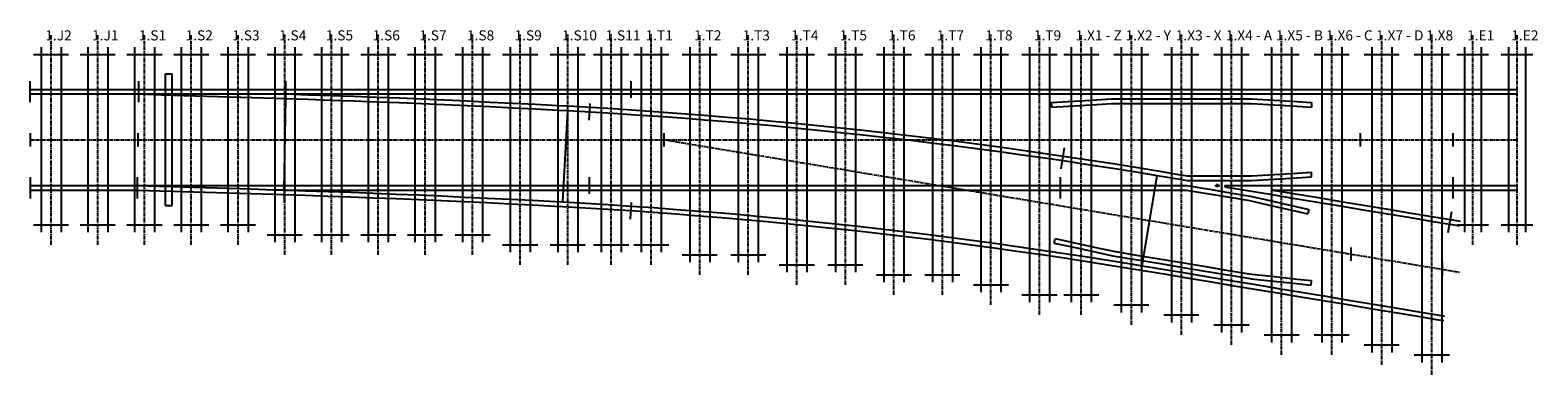
# Model space of a CAD drawing. Extents: x 0 to 527, y 40 to 160.
import ezdxf

# ---------------------------------------------------------------- set-up
doc = ezdxf.new("R2010")
doc.units = 0
doc.linetypes.add('CENTER', pattern=[2, 1.25, -0.25, 0.25, -0.25])
for name, color, linetype in [('CENTLINE', 6, 'CENTER'), ('GDMARKS', 1, 'CONTINUOUS'), ('JOINTS', 7, 'CONTINUOUS'), ('RADMARKS', 3, 'CONTINUOUS'), ('RAILS', 2, 'CONTINUOUS'), ('TIMBCENT', 4, 'CENTER'), ('TIMBNUMB', 3, 'CONTINUOUS'), ('TIMBOUTL', 5, 'CONTINUOUS')]:
    doc.layers.add(name, color=color, linetype=linetype)

msp = doc.modelspace()

# ---------------------------------------------------------------- linework, layer by layer
at = {"layer": 'CENTLINE'}
for p, q in [((0, 122), (7.94, 122)), ((7.94, 122), (15.87, 122)), ((15.87, 122), (23.81, 122)), ((23.81, 122), (31.75, 122)), ((31.75, 122), (39.69, 122)), ((39.69, 122), (47.62, 122)), ((47.62, 122), (55.56, 122)), ((55.56, 122), (63.5, 122)), ((63.5, 122), (71.44, 122)), ((71.44, 122), (79.37, 122)), ((79.37, 122), (87.31, 122)), ((87.31, 122), (95.25, 122)), ((95.25, 122), (103.18, 122)), ((103.18, 122), (111.12, 122)), ((111.12, 122), (119.06, 122)), ((119.06, 122), (127, 122)), ((127, 122), (134.93, 122)), ((134.93, 122), (142.87, 122)), ((142.87, 122), (150.81, 122)), ((150.81, 122), (158.75, 122)), ((158.75, 122), (166.68, 122)), ((166.68, 122), (174.62, 122)), ((174.62, 122), (182.56, 122)), ((182.56, 122), (190.49, 122)), ((190.49, 122), (198.43, 122)), ((198.43, 122), (206.37, 122)), ((206.37, 122), (214.31, 122)), ((214.31, 122), (222.24, 122)), ((221.43, 122), (229.37, 120.68)), ((222.24, 122), (230.18, 122)), ((230.18, 122), (238.12, 122)), ((238.12, 122), (246.05, 122)), ((246.05, 122), (253.99, 122)), ((253.99, 122), (261.93, 122)), ((261.93, 122), (269.87, 122)), ((269.87, 122), (277.8, 122)), ((277.8, 122), (285.74, 122)), ((285.74, 122), (293.68, 122)), ((293.68, 122), (301.62, 122)), ((301.62, 122), (309.55, 122)), ((309.55, 122), (317.49, 122)), ((317.49, 122), (325.43, 122)), ((325.43, 122), (333.36, 122)), ((333.36, 122), (341.3, 122)), ((341.3, 122), (349.24, 122)), ((349.24, 122), (357.18, 122)), ((357.18, 122), (365.11, 122)), ((365.11, 122), (373.05, 122)), ((373.05, 122), (380.99, 122)), ((380.99, 122), (388.93, 122)), ((388.93, 122), (396.86, 122)), ((396.86, 122), (404.8, 122)), ((404.8, 122), (412.74, 122)), ((412.74, 122), (420.67, 122)), ((420.67, 122), (428.61, 122)), ((428.61, 122), (436.55, 122)), ((436.55, 122), (444.49, 122)), ((444.49, 122), (452.42, 122)), ((452.42, 122), (460.36, 122)), ((460.36, 122), (468.3, 122)), ((468.3, 122), (476.24, 122)), ((476.24, 122), (484.17, 122)), ((484.17, 122), (492.11, 122)), ((492.11, 122), (500.05, 122)), ((500.05, 122), (507.98, 122)), ((507.98, 122), (515.92, 122)), ((515.92, 122), (519.49, 122)), ((229.37, 120.68), (237.3, 119.35)), ((237.3, 119.35), (245.24, 118.03)), ((245.24, 118.03), (253.18, 116.71)), ((253.18, 116.71), (261.12, 115.39)), ((261.12, 115.39), (269.05, 114.06)), ((269.05, 114.06), (276.99, 112.74)), ((276.99, 112.74), (284.93, 111.42)), ((284.93, 111.42), (292.86, 110.09)), ((292.86, 110.09), (300.8, 108.77)), ((300.8, 108.77), (308.74, 107.45)), ((308.74, 107.45), (316.68, 106.13)), ((316.68, 106.13), (324.61, 104.8)), ((324.61, 104.8), (332.55, 103.48)), ((332.55, 103.48), (340.49, 102.16)), ((340.49, 102.16), (348.43, 100.83)), ((348.43, 100.83), (356.36, 99.51)), ((356.36, 99.51), (364.3, 98.19)), ((364.3, 98.19), (372.24, 96.87)), ((372.24, 96.87), (380.17, 95.54)), ((380.17, 95.54), (388.11, 94.22)), ((388.11, 94.22), (396.05, 92.9)), ((396.05, 92.9), (403.99, 91.57)), ((403.99, 91.57), (411.92, 90.25)), ((411.92, 90.25), (419.86, 88.93)), ((419.86, 88.93), (427.8, 87.61)), ((427.8, 87.61), (435.73, 86.28)), ((435.73, 86.28), (443.67, 84.96)), ((443.67, 84.96), (451.61, 83.64)), ((451.61, 83.64), (459.55, 82.31)), ((459.55, 82.31), (467.48, 80.99)), ((467.48, 80.99), (475.42, 79.67)), ((475.42, 79.67), (483.36, 78.35)), ((483.36, 78.35), (491.3, 77.02)), ((491.3, 77.02), (499.23, 75.7)), ((499.23, 75.7), (499.45, 75.66))]:
    msp.add_line(p, q, dxfattribs=at)
at = {"layer": 'GDMARKS'}
for p, q in [((37.92, 135.08), (37.92, 142.52)), ((47.25, 145), (49.58, 145)), ((47.25, 99), (47.25, 145)), ((49.58, 99), (49.58, 145)), ((89.28, 133.48), (89.28, 142.52)), ((0, 124.33), (0, 119.67)), ((0, 124.33), (0, 119.67)), ((37.67, 124.33), (37.67, 119.67)), ((221.43, 124.33), (221.43, 119.67)), ((464.74, 124.33), (464.74, 119.67)), ((497.03, 124.33), (497.03, 119.67)), ((37.42, 108.92), (37.42, 101.48)), ((88.75, 108.92), (88.75, 99.87)), ((413.88, 106), (415.63, 106)), ((414.75, 106.58), (414.75, 105.42)), ((47.25, 99), (49.58, 99)), ((461.43, 84.33), (461.43, 79.67)), ((493.32, 79.02), (493.32, 74.35))]:
    msp.add_line(p, q, dxfattribs=at)
at = {"layer": 'JOINTS'}
for p, q in [((0, 135.08), (0, 142.52)), ((210, 136.69), (210, 142.52)), ((195.59, 134.66), (195.24, 128.84)), ((360.26, 111.82), (361.36, 119.18)), ((0, 108.92), (0, 101.48)), ((195.42, 103.08), (195.42, 108.92)), ((359.95, 101.48), (359.95, 108.92)), ((497.03, 108.92), (497.03, 101.48)), ((209.7, 94.26), (210.09, 100.08)), ((495.47, 89.59), (496.69, 96.93))]:
    msp.add_line(p, q, dxfattribs=at)
at = {"layer": 'RADMARKS'}
for p, q in [((88.75, 104.4), (89.28, 136.4)), ((186.1, 100.23), (187.83, 132.18)), ((388.49, 77.94), (393.75, 109.5))]:
    msp.add_line(p, q, dxfattribs=at)
at = {"layer": 'RAILS'}
for p, q in [((0, 139.6), (7.94, 139.6)), ((0, 138), (7.94, 138)), ((7.94, 139.6), (15.87, 139.6)), ((7.94, 138), (15.87, 138)), ((15.87, 139.6), (23.81, 139.6)), ((15.87, 138), (23.81, 138)), ((23.81, 139.6), (31.75, 139.6)), ((23.81, 138), (31.75, 138)), ((31.75, 139.6), (39.69, 139.6)), ((31.75, 138), (39.69, 138)), ((37.92, 137.98), (45.85, 137.74)), ((39.69, 139.6), (47.62, 139.6)), ((39.69, 138), (47.62, 138)), ((45.85, 137.74), (53.79, 137.49)), ((47.62, 139.6), (55.56, 139.6)), ((47.62, 138), (55.56, 138)), ((53.79, 137.49), (61.73, 137.24)), ((55.56, 139.6), (63.5, 139.6)), ((55.56, 138), (63.5, 138)), ((61.73, 137.24), (69.67, 136.99)), ((63.5, 139.6), (71.44, 139.6)), ((63.5, 138), (71.44, 138)), ((69.67, 136.99), (77.6, 136.74)), ((71.44, 139.6), (79.37, 139.6)), ((71.44, 138), (79.37, 138)), ((79.37, 139.6), (87.31, 139.6)), ((79.37, 138), (87.31, 138)), ((87.31, 139.6), (95.25, 139.6)), ((87.31, 138), (95.25, 138)), ((89.28, 138), (97.21, 137.74)), ((95.25, 139.6), (103.18, 139.6)), ((95.25, 138), (103.18, 138)), ((97.21, 137.74), (105.15, 137.47)), ((103.18, 139.6), (111.12, 139.6)), ((103.18, 138), (111.12, 138)), ((105.15, 137.47), (113.09, 137.19)), ((111.12, 139.6), (119.06, 139.6)), ((111.12, 138), (119.06, 138)), ((113.09, 137.19), (121.02, 136.89)), ((119.06, 139.6), (127, 139.6)), ((119.06, 138), (127, 138)), ((127, 139.6), (134.93, 139.6)), ((127, 138), (134.93, 138)), ((134.93, 139.6), (142.87, 139.6)), ((134.93, 138), (142.87, 138)), ((142.87, 139.6), (150.81, 139.6)), ((142.87, 138), (150.81, 138)), ((150.81, 139.6), (158.75, 139.6)), ((150.81, 138), (158.75, 138)), ((158.75, 139.6), (166.68, 139.6)), ((158.75, 138), (166.68, 138)), ((166.68, 139.6), (174.62, 139.6)), ((166.68, 138), (174.62, 138)), ((174.62, 139.6), (182.56, 139.6)), ((174.62, 138), (182.56, 138)), ((182.56, 139.6), (190.49, 139.6)), ((182.56, 138), (190.49, 138)), ((190.49, 139.6), (198.43, 139.6)), ((190.49, 138), (198.43, 138)), ((198.43, 139.6), (206.37, 139.6)), ((198.43, 138), (206.37, 138)), ((206.37, 139.6), (214.31, 139.6)), ((206.37, 138), (214.31, 138)), ((214.31, 139.6), (222.24, 139.6)), ((214.31, 138), (222.24, 138)), ((222.24, 139.6), (230.18, 139.6)), ((222.24, 138), (230.18, 138)), ((230.18, 139.6), (238.12, 139.6)), ((230.18, 138), (238.12, 138)), ((238.12, 139.6), (246.05, 139.6)), ((238.12, 138), (246.05, 138)), ((246.05, 139.6), (253.99, 139.6)), ((246.05, 138), (253.99, 138)), ((253.99, 139.6), (261.93, 139.6)), ((253.99, 138), (261.93, 138)), ((261.93, 139.6), (269.87, 139.6)), ((261.93, 138), (269.87, 138)), ((269.87, 139.6), (277.8, 139.6)), ((269.87, 138), (277.8, 138)), ((277.8, 139.6), (285.74, 139.6)), ((277.8, 138), (285.74, 138)), ((285.74, 139.6), (293.68, 139.6)), ((285.74, 138), (293.68, 138)), ((293.68, 139.6), (301.62, 139.6)), ((293.68, 138), (301.62, 138)), ((301.62, 139.6), (309.55, 139.6)), ((301.62, 138), (309.55, 138)), ((309.55, 139.6), (317.49, 139.6)), ((309.55, 138), (317.49, 138)), ((317.49, 139.6), (325.43, 139.6)), ((317.49, 138), (325.43, 138)), ((325.43, 139.6), (333.36, 139.6)), ((325.43, 138), (333.36, 138)), ((333.36, 139.6), (341.3, 139.6)), ((333.36, 138), (341.3, 138)), ((341.3, 139.6), (349.24, 139.6)), ((341.3, 138), (349.24, 138)), ((349.24, 139.6), (357.18, 139.6)), ((349.24, 138), (357.18, 138)), ((357.18, 139.6), (365.11, 139.6)), ((357.18, 138), (365.11, 138)), ((365.11, 139.6), (373.05, 139.6)), ((365.11, 138), (373.05, 138)), ((373.05, 139.6), (380.99, 139.6)), ((373.05, 138), (380.99, 138)), ((380.99, 139.6), (388.93, 139.6)), ((380.99, 138), (388.93, 138)), ((388.93, 139.6), (396.86, 139.6)), ((388.93, 138), (396.86, 138)), ((396.86, 139.6), (404.8, 139.6)), ((396.86, 138), (404.8, 138)), ((404.8, 139.6), (412.74, 139.6)), ((404.8, 138), (412.74, 138)), ((412.74, 139.6), (420.67, 139.6)), ((412.74, 138), (420.67, 138)), ((420.67, 139.6), (428.61, 139.6)), ((420.67, 138), (428.61, 138)), ((428.61, 139.6), (436.55, 139.6)), ((428.61, 138), (436.55, 138)), ((436.55, 139.6), (444.49, 139.6)), ((436.55, 138), (444.49, 138)), ((444.49, 139.6), (452.42, 139.6)), ((444.49, 138), (452.42, 138)), ((452.42, 139.6), (460.36, 139.6)), ((452.42, 138), (460.36, 138)), ((460.36, 139.6), (468.3, 139.6)), ((460.36, 138), (468.3, 138)), ((468.3, 139.6), (476.24, 139.6)), ((468.3, 138), (476.24, 138)), ((476.24, 139.6), (484.17, 139.6)), ((476.24, 138), (484.17, 138)), ((484.17, 139.6), (492.11, 139.6)), ((484.17, 138), (492.11, 138)), ((492.11, 139.6), (500.05, 139.6)), ((492.11, 138), (500.05, 138)), ((500.05, 139.6), (507.98, 139.6)), ((500.05, 138), (507.98, 138)), ((507.98, 139.6), (515.92, 139.6)), ((507.98, 138), (515.92, 138)), ((515.92, 139.6), (519.49, 139.6)), ((515.92, 138), (519.49, 138)), ((77.6, 136.74), (85.54, 136.5)), ((85.54, 136.5), (89.22, 136.38)), ((89.22, 136.38), (89.22, 136.4)), ((89.22, 136.4), (97.16, 136.14)), ((97.16, 136.14), (105.1, 135.87)), ((105.1, 135.87), (113.04, 135.59)), ((113.04, 135.59), (120.97, 135.29)), ((120.97, 135.29), (128.91, 134.97)), ((121.02, 136.89), (128.96, 136.58)), ((128.91, 134.97), (136.85, 134.64)), ((128.96, 136.58), (136.9, 136.25)), ((136.85, 134.64), (144.79, 134.3)), ((136.9, 136.25), (144.84, 135.9)), ((144.79, 134.3), (152.72, 133.94)), ((144.84, 135.9), (152.77, 135.55)), ((152.72, 133.94), (160.66, 133.57)), ((152.77, 135.55), (160.71, 135.17)), ((160.66, 133.57), (168.6, 133.18)), ((160.71, 135.17), (168.65, 134.78)), ((168.6, 133.18), (176.53, 132.78)), ((168.65, 134.78), (176.58, 134.38)), ((176.53, 132.78), (184.47, 132.36)), ((176.58, 134.38), (184.52, 133.96)), ((184.47, 132.36), (187.83, 132.18)), ((184.52, 133.96), (187.92, 133.78)), ((187.83, 132.18), (187.83, 132.18)), ((187.83, 132.18), (195.77, 131.73)), ((187.92, 133.78), (187.92, 133.78)), ((187.92, 133.78), (195.86, 133.33)), ((195.77, 131.73), (203.71, 131.25)), ((195.86, 133.33), (203.79, 132.85)), ((203.79, 132.85), (211.73, 132.34)), ((211.73, 132.34), (219.67, 131.79)), ((219.67, 131.79), (227.61, 131.2)), ((356.74, 135), (364.68, 135.47)), ((356.74, 135), (356.83, 133.4)), ((356.83, 133.4), (364.77, 133.87)), ((364.68, 135.47), (372.61, 135.94)), ((364.77, 133.87), (372.71, 134.34)), ((372.61, 135.94), (377.74, 136.25)), ((372.71, 134.34), (377.79, 134.65)), ((377.74, 136.25), (377.74, 136.25)), ((377.74, 136.25), (385.68, 136.25)), ((377.79, 134.65), (377.79, 134.65)), ((377.79, 134.65), (385.72, 134.65)), ((385.68, 136.25), (393.61, 136.25)), ((385.72, 134.65), (393.66, 134.65)), ((393.61, 136.25), (401.55, 136.25)), ((393.66, 134.65), (401.6, 134.65)), ((401.55, 136.25), (409.49, 136.25)), ((401.6, 134.65), (409.54, 134.65)), ((409.49, 136.25), (417.42, 136.25)), ((409.54, 134.65), (417.47, 134.65)), ((417.42, 136.25), (425.36, 136.25)), ((417.47, 134.65), (425.41, 134.65)), ((425.36, 136.25), (426.74, 136.25)), ((425.41, 134.65), (426.69, 134.65)), ((426.69, 134.65), (426.69, 134.65)), ((426.69, 134.65), (434.63, 134.17)), ((426.74, 136.25), (426.74, 136.25)), ((426.74, 136.25), (434.68, 135.78)), ((434.63, 134.17), (442.57, 133.7)), ((434.68, 135.78), (442.61, 135.31)), ((442.57, 133.7), (447.64, 133.4)), ((442.61, 135.31), (447.74, 135)), ((447.74, 135), (447.64, 133.4)), ((203.71, 131.25), (211.65, 130.73)), ((211.65, 130.73), (219.58, 130.18)), ((219.58, 130.18), (227.52, 129.6)), ((227.52, 129.6), (235.46, 128.98)), ((227.61, 131.2), (235.54, 130.59)), ((235.46, 128.98), (243.39, 128.33)), ((235.54, 130.59), (243.48, 129.93)), ((243.39, 128.33), (251.33, 127.65)), ((243.48, 129.93), (251.42, 129.25)), ((251.33, 127.65), (259.27, 126.93)), ((251.42, 129.25), (259.36, 128.53)), ((259.27, 126.93), (267.21, 126.17)), ((259.36, 128.53), (267.29, 127.78)), ((267.29, 127.78), (275.23, 126.99)), ((275.23, 126.99), (283.17, 126.17)), ((267.21, 126.17), (275.14, 125.38)), ((275.14, 125.38), (283.08, 124.56)), ((283.08, 124.56), (291.02, 123.71)), ((283.17, 126.17), (291.1, 125.31)), ((291.02, 123.71), (298.95, 122.81)), ((291.1, 125.31), (299.04, 124.42)), ((298.95, 122.81), (306.89, 121.89)), ((299.04, 124.42), (306.98, 123.49)), ((306.89, 121.89), (314.83, 120.93)), ((306.98, 123.49), (314.92, 122.53)), ((314.92, 122.53), (322.85, 121.54)), ((322.85, 121.54), (330.79, 120.51)), ((314.83, 120.93), (322.77, 119.93)), ((322.77, 119.93), (330.7, 118.91)), ((330.7, 118.91), (338.64, 117.84)), ((330.79, 120.51), (338.73, 119.45)), ((338.64, 117.84), (346.58, 116.74)), ((338.73, 119.45), (346.67, 118.35)), ((346.58, 116.74), (354.52, 115.61)), ((346.67, 118.35), (354.6, 117.22)), ((354.6, 117.22), (362.54, 116.05)), ((362.54, 116.05), (370.48, 114.85)), ((354.52, 115.61), (362.45, 114.44)), ((362.45, 114.44), (370.39, 113.24)), ((370.39, 113.24), (378.33, 112)), ((370.48, 114.85), (378.41, 113.62)), ((378.33, 112), (386.26, 110.73)), ((378.41, 113.62), (386.35, 112.34)), ((386.26, 110.73), (393.75, 109.5)), ((386.35, 112.34), (394.02, 111.08)), ((394.02, 111.08), (394.02, 111.08)), ((394.02, 111.08), (401.95, 109.76)), ((0, 106), (7.94, 106)), ((7.94, 106), (15.87, 106)), ((15.87, 106), (23.81, 106)), ((23.81, 106), (31.75, 106)), ((31.75, 106), (37.42, 106)), ((37.42, 106), (45.35, 106)), ((37.42, 106), (37.42, 106)), ((37.42, 106), (45.35, 105.75)), ((45.35, 106), (53.29, 106)), ((45.35, 105.75), (53.29, 105.5)), ((53.29, 106), (61.23, 106)), ((53.29, 105.5), (61.23, 105.26)), ((61.23, 106), (69.17, 106)), ((69.17, 106), (77.1, 106)), ((77.1, 106), (85.04, 106)), ((85.04, 106), (88.75, 106)), ((88.75, 106), (88.75, 106)), ((88.75, 106), (96.69, 106)), ((96.69, 106), (104.62, 106)), ((104.62, 106), (112.56, 106)), ((112.56, 106), (120.5, 106)), ((120.5, 106), (128.44, 106)), ((128.44, 106), (136.37, 106)), ((136.37, 106), (144.31, 106)), ((144.31, 106), (152.25, 106)), ((152.25, 106), (160.18, 106)), ((160.18, 106), (168.12, 106)), ((168.12, 106), (176.06, 106)), ((176.06, 106), (184, 106)), ((184, 106), (191.93, 106)), ((191.93, 106), (199.87, 106)), ((199.87, 106), (207.81, 106)), ((207.81, 106), (215.75, 106)), ((215.75, 106), (223.68, 106)), ((223.68, 106), (231.62, 106)), ((231.62, 106), (239.56, 106)), ((239.56, 106), (247.49, 106)), ((247.49, 106), (255.43, 106)), ((255.43, 106), (263.37, 106)), ((263.37, 106), (271.31, 106)), ((271.31, 106), (279.24, 106)), ((279.24, 106), (287.18, 106)), ((287.18, 106), (295.12, 106)), ((295.12, 106), (303.05, 106)), ((303.05, 106), (310.99, 106)), ((310.99, 106), (318.93, 106)), ((318.93, 106), (326.87, 106)), ((326.87, 106), (334.8, 106)), ((334.8, 106), (342.74, 106)), ((342.74, 106), (350.68, 106)), ((350.68, 106), (358.62, 106)), ((358.62, 106), (366.55, 106)), ((366.55, 106), (374.49, 106)), ((374.49, 106), (382.43, 106)), ((382.43, 106), (390.36, 106)), ((390.36, 106), (398.3, 106)), ((393.75, 109.5), (393.75, 109.5)), ((393.75, 109.5), (401.69, 108.18)), ((398.3, 106), (404.11, 106)), ((401.69, 108.18), (404.25, 107.75)), ((401.95, 109.76), (404.39, 109.35)), ((404.11, 106), (404.11, 106)), ((404.11, 106), (412.05, 104.68)), ((404.25, 107.75), (404.25, 107.75)), ((404.25, 107.75), (412.19, 107.75)), ((404.39, 109.35), (404.39, 109.35)), ((404.39, 109.35), (412.32, 109.35)), ((412.19, 107.75), (420.13, 107.75)), ((412.32, 109.35), (420.26, 109.35)), ((417.41, 106), (417.37, 105.56)), ((417.37, 105.56), (425.31, 104.24)), ((417.41, 106), (425.34, 106)), ((420.13, 107.75), (426.74, 107.75)), ((420.26, 109.35), (426.69, 109.35)), ((425.34, 106), (433.28, 106)), ((426.69, 109.35), (434.63, 109.83)), ((426.69, 109.35), (426.69, 109.35)), ((426.74, 107.75), (434.68, 108.22)), ((426.74, 107.75), (426.74, 107.75)), ((433.28, 106), (441.22, 106)), ((434.63, 109.83), (442.57, 110.3)), ((434.68, 108.22), (442.61, 108.69)), ((441.22, 106), (449.15, 106)), ((442.57, 110.3), (447.64, 110.6)), ((442.61, 108.69), (447.74, 109)), ((447.74, 109), (447.64, 110.6)), ((449.15, 106), (457.09, 106)), ((457.09, 106), (465.03, 106)), ((465.03, 106), (472.97, 106)), ((472.97, 106), (480.9, 106)), ((480.9, 106), (488.84, 106)), ((488.84, 106), (496.78, 106)), ((496.78, 106), (504.72, 106)), ((504.72, 106), (512.65, 106)), ((512.65, 106), (519.49, 106)), ((0, 104.4), (7.94, 104.4)), ((7.94, 104.4), (15.87, 104.4)), ((15.87, 104.4), (23.81, 104.4)), ((23.81, 104.4), (31.75, 104.4)), ((31.75, 104.4), (37.39, 104.4)), ((37.39, 104.4), (37.39, 104.4)), ((37.39, 104.4), (45.33, 104.15)), ((45.33, 104.15), (53.27, 103.9)), ((53.27, 103.9), (61.2, 103.65)), ((61.2, 103.65), (69.14, 103.4)), ((61.23, 105.26), (69.17, 105.01)), ((69.14, 103.4), (77.08, 103.16)), ((69.17, 105.01), (77.1, 104.76)), ((77.08, 103.16), (85.02, 102.91)), ((77.1, 104.76), (85.04, 104.51)), ((85.02, 102.91), (88.18, 102.81)), ((85.04, 104.51), (88.23, 104.41)), ((88.18, 102.81), (88.18, 102.81)), ((88.18, 102.81), (96.11, 102.55)), ((88.23, 104.41), (88.23, 104.41)), ((88.23, 104.41), (96.16, 104.16)), ((88.75, 104.4), (96.69, 104.4)), ((96.11, 102.55), (104.05, 102.28)), ((96.16, 104.16), (104.1, 103.89)), ((96.69, 104.4), (104.62, 104.4)), ((104.05, 102.28), (111.99, 102)), ((104.1, 103.89), (112.04, 103.6)), ((104.62, 104.4), (112.56, 104.4)), ((111.99, 102), (119.92, 101.7)), ((112.04, 103.6), (119.97, 103.3)), ((112.56, 104.4), (120.5, 104.4)), ((119.92, 101.7), (127.86, 101.38)), ((119.97, 103.3), (127.91, 102.99)), ((120.5, 104.4), (128.44, 104.4)), ((127.86, 101.38), (135.8, 101.05)), ((127.91, 102.99), (135.85, 102.66)), ((128.44, 104.4), (136.37, 104.4)), ((135.8, 101.05), (143.74, 100.71)), ((135.85, 102.66), (143.79, 102.31)), ((136.37, 104.4), (144.31, 104.4)), ((143.74, 100.71), (151.67, 100.35)), ((143.79, 102.31), (151.72, 101.95)), ((144.31, 104.4), (152.25, 104.4)), ((151.67, 100.35), (159.61, 99.98)), ((151.72, 101.95), (159.66, 101.58)), ((152.25, 104.4), (160.18, 104.4)), ((159.66, 101.58), (167.6, 101.19)), ((160.18, 104.4), (168.12, 104.4)), ((167.6, 101.19), (175.54, 100.79)), ((168.12, 104.4), (176.06, 104.4)), ((175.54, 100.79), (183.47, 100.37)), ((176.06, 104.4), (184, 104.4)), ((183.47, 100.37), (186.1, 100.23)), ((184, 104.4), (191.93, 104.4)), ((186.1, 100.23), (186.1, 100.23)), ((186.1, 100.23), (194.04, 99.78)), ((191.93, 104.4), (199.87, 104.4)), ((199.87, 104.4), (207.81, 104.4)), ((207.81, 104.4), (215.75, 104.4)), ((215.75, 104.4), (223.68, 104.4)), ((223.68, 104.4), (231.62, 104.4)), ((231.62, 104.4), (239.56, 104.4)), ((239.56, 104.4), (247.49, 104.4)), ((247.49, 104.4), (255.43, 104.4)), ((255.43, 104.4), (263.37, 104.4)), ((263.37, 104.4), (271.31, 104.4)), ((271.31, 104.4), (279.24, 104.4)), ((279.24, 104.4), (287.18, 104.4)), ((287.18, 104.4), (295.12, 104.4)), ((295.12, 104.4), (303.05, 104.4)), ((303.05, 104.4), (310.99, 104.4)), ((310.99, 104.4), (318.93, 104.4)), ((318.93, 104.4), (326.87, 104.4)), ((326.87, 104.4), (334.8, 104.4)), ((334.8, 104.4), (342.74, 104.4)), ((342.74, 104.4), (350.68, 104.4)), ((350.68, 104.4), (358.62, 104.4)), ((358.62, 104.4), (366.55, 104.4)), ((366.55, 104.4), (374.49, 104.4)), ((374.49, 104.4), (382.43, 104.4)), ((382.43, 104.4), (390.36, 104.4)), ((390.36, 104.4), (398.3, 104.4)), ((398.3, 104.4), (403.98, 104.4)), ((403.98, 104.4), (403.98, 104.4)), ((403.98, 104.4), (411.91, 103.07)), ((411.91, 103.07), (419.85, 101.75)), ((412.05, 104.68), (419.98, 103.35)), ((419.85, 101.75), (425.98, 100.73)), ((419.98, 103.35), (426.29, 102.3)), ((425.31, 104.24), (433.24, 102.91)), ((425.98, 100.73), (425.98, 100.73)), ((425.98, 100.73), (433.91, 98.91)), ((426.29, 102.3), (426.29, 102.3)), ((426.29, 102.3), (434.23, 100.49)), ((433.24, 102.91), (441.18, 101.59)), ((434.14, 104.4), (442.07, 104.4)), ((434.14, 104.4), (442.07, 103.07)), ((434.23, 100.49), (442.16, 98.68)), ((441.18, 101.59), (449.12, 100.27)), ((442.07, 104.4), (450.01, 104.4)), ((442.07, 103.07), (450.01, 101.75)), ((449.12, 100.27), (457.06, 98.94)), ((450.01, 104.4), (457.95, 104.4)), ((450.01, 101.75), (457.95, 100.43)), ((457.95, 104.4), (465.88, 104.4)), ((457.95, 100.43), (465.88, 99.1)), ((465.88, 104.4), (473.82, 104.4)), ((473.82, 104.4), (481.76, 104.4)), ((481.76, 104.4), (489.7, 104.4)), ((489.7, 104.4), (497.63, 104.4)), ((497.63, 104.4), (505.57, 104.4)), ((505.57, 104.4), (513.51, 104.4)), ((513.51, 104.4), (519.49, 104.4)), ((159.61, 99.98), (167.55, 99.59)), ((167.55, 99.59), (175.49, 99.18)), ((175.49, 99.18), (183.42, 98.76)), ((183.42, 98.76), (186.01, 98.62)), ((186.01, 98.62), (186.01, 98.62)), ((186.01, 98.62), (193.95, 98.18)), ((193.95, 98.18), (201.89, 97.69)), ((194.04, 99.78), (201.97, 99.3)), ((201.89, 97.69), (209.82, 97.18)), ((201.97, 99.3), (209.91, 98.78)), ((209.82, 97.18), (217.76, 96.62)), ((209.91, 98.78), (217.85, 98.23)), ((217.76, 96.62), (225.7, 96.04)), ((217.85, 98.23), (225.78, 97.64)), ((225.7, 96.04), (233.64, 95.42)), ((225.78, 97.64), (233.72, 97.02)), ((233.64, 95.42), (241.57, 94.76)), ((233.72, 97.02), (241.66, 96.36)), ((241.66, 96.36), (249.6, 95.67)), ((249.6, 95.67), (257.53, 94.95)), ((257.53, 94.95), (265.47, 94.19)), ((433.91, 98.91), (441.85, 97.1)), ((441.85, 97.1), (446.44, 96.05)), ((442.16, 98.68), (446.8, 97.62)), ((446.8, 97.62), (446.44, 96.05)), ((457.06, 98.94), (464.99, 97.62)), ((464.99, 97.62), (472.93, 96.3)), ((465.88, 99.1), (473.82, 97.78)), ((472.93, 96.3), (480.87, 94.97)), ((473.82, 97.78), (481.76, 96.46)), ((480.87, 94.97), (488.8, 93.65)), ((481.76, 96.46), (489.7, 95.14)), ((489.7, 95.14), (497.63, 93.81)), ((241.57, 94.76), (249.51, 94.07)), ((249.51, 94.07), (257.45, 93.35)), ((257.45, 93.35), (265.38, 92.59)), ((265.38, 92.59), (273.32, 91.79)), ((265.47, 94.19), (273.41, 93.4)), ((273.32, 91.79), (281.26, 90.96)), ((273.41, 93.4), (281.35, 92.57)), ((281.26, 90.96), (289.2, 90.1)), ((281.35, 92.57), (289.28, 91.7)), ((289.2, 90.1), (297.13, 89.2)), ((289.28, 91.7), (297.22, 90.8)), ((297.22, 90.8), (305.16, 89.87)), ((305.16, 89.87), (313.09, 88.9)), ((488.8, 93.65), (496.74, 92.33)), ((496.74, 92.33), (499.45, 91.88)), ((497.63, 93.81), (499.71, 93.47)), ((297.13, 89.2), (305.07, 88.26)), ((305.07, 88.26), (313.01, 87.29)), ((313.01, 87.29), (320.94, 86.29)), ((313.09, 88.9), (321.03, 87.9)), ((320.94, 86.29), (328.88, 85.25)), ((321.03, 87.9), (328.97, 86.86)), ((328.88, 85.25), (336.82, 84.17)), ((328.97, 86.86), (336.91, 85.78)), ((336.91, 85.78), (344.84, 84.67)), ((344.84, 84.67), (352.78, 83.53)), ((357.74, 85.84), (358.07, 87.41)), ((357.74, 85.84), (365.67, 84.14)), ((358.07, 87.41), (366, 85.72)), ((366, 85.72), (373.94, 83.99)), ((336.82, 84.17), (344.76, 83.06)), ((344.76, 83.06), (352.69, 81.92)), ((352.69, 81.92), (360.63, 80.74)), ((352.78, 83.53), (360.72, 82.35)), ((360.63, 80.74), (368.57, 79.52)), ((360.72, 82.35), (368.66, 81.13)), ((365.67, 84.14), (373.61, 82.42)), ((368.57, 79.52), (376.51, 78.27)), ((368.66, 81.13), (376.59, 79.88)), ((373.61, 82.42), (378.31, 81.38)), ((373.94, 83.99), (378.61, 82.96)), ((376.59, 79.88), (384.53, 78.59)), ((378.31, 81.38), (378.31, 81.38)), ((378.31, 81.38), (386.24, 80.08)), ((378.61, 82.96), (378.61, 82.96)), ((378.61, 82.96), (386.54, 81.66)), ((386.24, 80.08), (394.18, 78.76)), ((386.54, 81.66), (394.48, 80.34)), ((394.48, 80.34), (402.42, 79.01)), ((376.51, 78.27), (384.44, 76.98)), ((384.44, 76.98), (388.23, 76.35)), ((384.53, 78.59), (388.49, 77.94)), ((388.23, 76.35), (388.23, 76.35)), ((388.23, 76.35), (396.17, 75.03)), ((388.49, 77.94), (388.49, 77.94)), ((388.49, 77.94), (396.43, 76.61)), ((394.18, 78.76), (402.12, 77.44)), ((396.17, 75.03), (404.1, 73.71)), ((396.43, 76.61), (404.37, 75.29)), ((402.12, 77.44), (409.78, 76.16)), ((402.42, 79.01), (410.04, 77.74)), ((404.37, 75.29), (412.3, 73.97)), ((409.78, 76.16), (409.78, 76.16)), ((409.78, 76.16), (417.72, 74.84)), ((410.04, 77.74), (410.04, 77.74)), ((410.04, 77.74), (417.98, 76.42)), ((412.3, 73.97), (420.24, 72.64)), ((417.72, 74.84), (425.65, 73.52)), ((417.98, 76.42), (425.92, 75.1)), ((425.92, 75.1), (426.86, 74.94)), ((426.86, 74.94), (426.86, 74.94)), ((426.86, 74.94), (434.8, 74.1)), ((434.8, 74.1), (442.73, 73.26)), ((404.1, 73.71), (412.04, 72.38)), ((412.04, 72.38), (419.98, 71.06)), ((419.98, 71.06), (427.91, 69.74)), ((420.24, 72.64), (428.18, 71.32)), ((425.65, 73.52), (426.64, 73.35)), ((426.64, 73.35), (426.64, 73.35)), ((426.64, 73.35), (434.58, 72.51)), ((427.91, 69.74), (435.85, 68.42)), ((428.18, 71.32), (436.12, 70)), ((434.58, 72.51), (442.52, 71.67)), ((436.12, 70), (444.05, 68.68)), ((442.52, 71.67), (447.56, 71.13)), ((442.73, 73.26), (447.73, 72.73)), ((444.05, 68.68), (451.99, 67.35)), ((447.56, 71.13), (447.73, 72.73)), ((435.85, 68.42), (443.79, 67.09)), ((443.79, 67.09), (451.73, 65.77)), ((451.73, 65.77), (459.66, 64.45)), ((451.99, 67.35), (459.93, 66.03)), ((459.66, 64.45), (467.6, 63.12)), ((459.93, 66.03), (467.86, 64.71)), ((467.86, 64.71), (475.8, 63.38)), ((475.8, 63.38), (483.74, 62.06)), ((467.6, 63.12), (475.54, 61.8)), ((475.54, 61.8), (483.48, 60.48)), ((483.48, 60.48), (491.41, 59.16)), ((483.74, 62.06), (491.68, 60.74)), ((491.41, 59.16), (493.92, 58.74)), ((491.68, 60.74), (494.19, 60.32))]:
    msp.add_line(p, q, dxfattribs=at)
at = {"layer": 'TIMBCENT'}
for p, q in [((7.29, 85.25), (7.29, 158.75)), ((23.62, 85.25), (23.62, 158.75)), ((39.96, 85.25), (39.96, 158.75)), ((56.29, 85.25), (56.29, 158.75)), ((72.62, 85.25), (72.62, 158.75)), ((88.96, 81.75), (88.96, 158.75)), ((105.29, 81.75), (105.29, 158.75)), ((121.62, 81.75), (121.62, 158.75)), ((137.96, 81.75), (137.96, 158.75)), ((154.58, 81.75), (154.58, 158.75)), ((171.21, 78.25), (171.21, 158.75)), ((187.83, 78.25), (187.83, 158.75)), ((203, 78.25), (203, 158.75)), ((217, 78.25), (217, 158.75)), ((233.96, 74.75), (233.96, 158.75)), ((250.91, 74.75), (250.91, 158.75)), ((267.87, 71.25), (267.87, 158.75)), ((284.83, 71.25), (284.83, 158.75)), ((301.78, 67.75), (301.78, 158.75)), ((318.74, 67.75), (318.74, 158.75)), ((335.7, 64.25), (335.7, 158.75)), ((352.66, 60.75), (352.66, 158.75)), ((367.24, 60.75), (367.24, 158.75)), ((384.74, 57.25), (384.74, 158.75)), ((402.24, 53.75), (402.24, 158.75)), ((419.74, 50.25), (419.74, 158.75)), ((437.24, 46.75), (437.24, 158.75)), ((454.74, 46.75), (454.74, 158.75)), ((472.24, 43.25), (472.24, 158.75)), ((489.74, 39.75), (489.74, 158.75)), ((504.03, 85.25), (504.03, 158.75)), ((519.49, 85.25), (519.49, 158.75))]:
    msp.add_line(p, q, dxfattribs=at)
at = {"layer": 'TIMBOUTL'}
for p, q in [((3.79, 154.38), (3.79, 89.62)), ((10.79, 154.38), (10.79, 89.62)), ((20.12, 154.38), (20.12, 89.62)), ((27.12, 154.38), (27.12, 89.62)), ((36.46, 154.37), (36.46, 89.62)), ((43.46, 154.37), (43.46, 89.62)), ((52.79, 154.38), (52.79, 89.62)), ((59.79, 154.38), (59.79, 89.62)), ((69.12, 154.37), (69.12, 89.62)), ((76.12, 154.37), (76.12, 89.62)), ((85.46, 154.38), (85.46, 86.12)), ((92.46, 154.38), (92.46, 86.12)), ((101.79, 154.38), (101.79, 86.12)), ((108.79, 154.38), (108.79, 86.12)), ((118.12, 154.38), (118.12, 86.12)), ((125.12, 154.38), (125.12, 86.12)), ((134.46, 154.38), (134.46, 86.12)), ((141.46, 154.38), (141.46, 86.12)), ((151.08, 154.38), (151.08, 86.12)), ((158.08, 154.38), (158.08, 86.12)), ((167.71, 154.38), (167.71, 82.62)), ((174.71, 154.38), (174.71, 82.62)), ((184.33, 154.38), (184.33, 82.62)), ((191.33, 154.38), (191.33, 82.62)), ((199.5, 154.38), (199.5, 82.62)), ((206.5, 154.38), (206.5, 82.62)), ((213.5, 154.38), (213.5, 82.62)), ((220.5, 154.38), (220.5, 82.62)), ((230.46, 154.38), (230.46, 79.12)), ((237.46, 154.38), (237.46, 79.12)), ((247.41, 154.38), (247.41, 79.12)), ((254.41, 154.38), (254.41, 79.12)), ((264.37, 154.38), (264.37, 75.62)), ((271.37, 154.38), (271.37, 75.62)), ((281.33, 154.38), (281.33, 75.62)), ((288.33, 154.38), (288.33, 75.62)), ((298.28, 154.38), (298.28, 72.12)), ((305.28, 154.38), (305.28, 72.12)), ((315.24, 154.38), (315.24, 72.12)), ((322.24, 154.38), (322.24, 72.12)), ((332.2, 154.38), (332.2, 68.62)), ((339.2, 154.38), (339.2, 68.62)), ((349.16, 154.38), (349.16, 65.12)), ((356.16, 154.38), (356.16, 65.12)), ((363.74, 154.38), (363.74, 65.12)), ((370.74, 154.38), (370.74, 65.12)), ((381.24, 154.38), (381.24, 61.62)), ((388.24, 154.38), (388.24, 61.62)), ((398.74, 154.37), (398.74, 58.12)), ((405.74, 154.37), (405.74, 58.12)), ((416.24, 154.38), (416.24, 54.62)), ((423.24, 154.38), (423.24, 54.62)), ((433.74, 154.37), (433.74, 51.12)), ((440.74, 154.37), (440.74, 51.12)), ((451.24, 154.37), (451.24, 51.12)), ((458.24, 154.37), (458.24, 51.12)), ((468.74, 154.38), (468.74, 47.62)), ((475.74, 154.38), (475.74, 47.62)), ((486.24, 154.37), (486.24, 44.12)), ((493.24, 154.37), (493.24, 44.12)), ((501.11, 154.38), (501.11, 89.62)), ((506.95, 154.38), (506.95, 89.62)), ((516.57, 154.38), (516.57, 89.62)), ((522.41, 154.38), (522.41, 89.62)), ((1.17, 151.75), (13.42, 151.75)), ((17.5, 151.75), (29.75, 151.75)), ((33.83, 151.75), (46.08, 151.75)), ((50.17, 151.75), (62.42, 151.75)), ((66.5, 151.75), (78.75, 151.75)), ((82.83, 151.75), (95.08, 151.75)), ((99.17, 151.75), (111.42, 151.75)), ((115.5, 151.75), (127.75, 151.75)), ((131.83, 151.75), (144.08, 151.75)), ((148.46, 151.75), (160.71, 151.75)), ((165.08, 151.75), (177.33, 151.75)), ((181.71, 151.75), (193.96, 151.75)), ((196.87, 151.75), (209.12, 151.75)), ((210.87, 151.75), (223.12, 151.75)), ((227.83, 151.75), (240.08, 151.75)), ((244.79, 151.75), (257.04, 151.75)), ((261.75, 151.75), (274, 151.75)), ((278.7, 151.75), (290.95, 151.75)), ((295.66, 151.75), (307.91, 151.75)), ((312.62, 151.75), (324.87, 151.75)), ((329.57, 151.75), (341.82, 151.75)), ((346.53, 151.75), (358.78, 151.75)), ((361.11, 151.75), (373.36, 151.75)), ((378.61, 151.75), (390.86, 151.75)), ((396.11, 151.75), (408.36, 151.75)), ((413.61, 151.75), (425.86, 151.75)), ((431.11, 151.75), (443.36, 151.75)), ((448.61, 151.75), (460.86, 151.75)), ((466.11, 151.75), (478.36, 151.75)), ((483.61, 151.75), (495.86, 151.75)), ((498.49, 151.75), (509.57, 151.75)), ((513.95, 151.75), (525.03, 151.75)), ((1.17, 92.25), (13.42, 92.25)), ((17.5, 92.25), (29.75, 92.25)), ((33.83, 92.25), (46.08, 92.25)), ((50.17, 92.25), (62.42, 92.25)), ((66.5, 92.25), (78.75, 92.25)), ((498.49, 92.25), (509.57, 92.25)), ((513.95, 92.25), (525.03, 92.25)), ((82.83, 88.75), (95.08, 88.75)), ((99.17, 88.75), (111.42, 88.75)), ((115.5, 88.75), (127.75, 88.75)), ((131.83, 88.75), (144.08, 88.75)), ((148.46, 88.75), (160.71, 88.75)), ((165.08, 85.25), (177.33, 85.25)), ((181.71, 85.25), (193.96, 85.25)), ((196.87, 85.25), (209.12, 85.25)), ((210.87, 85.25), (223.12, 85.25)), ((227.83, 81.75), (240.08, 81.75)), ((244.79, 81.75), (257.04, 81.75)), ((261.75, 78.25), (274, 78.25)), ((278.7, 78.25), (290.95, 78.25)), ((295.66, 74.75), (307.91, 74.75)), ((312.62, 74.75), (324.87, 74.75)), ((329.57, 71.25), (341.82, 71.25)), ((346.53, 67.75), (358.78, 67.75)), ((361.11, 67.75), (373.36, 67.75)), ((378.61, 64.25), (390.86, 64.25)), ((396.11, 60.75), (408.36, 60.75)), ((413.61, 57.25), (425.86, 57.25)), ((431.11, 53.75), (443.36, 53.75)), ((448.61, 53.75), (460.86, 53.75)), ((466.11, 50.25), (478.36, 50.25)), ((483.61, 46.75), (495.86, 46.75))]:
    msp.add_line(p, q, dxfattribs=at)

# ---------------------------------------------------------------- texts
at = {"layer": 'TIMBNUMB'}
for s, p in [('1.J2', (5.29, 156.72)), ('1.J1', (21.62, 156.72)), ('1.S1', (37.96, 156.72)), ('1.S2', (54.29, 156.72)), ('1.S3', (70.62, 156.72)), ('1.S4', (86.96, 156.72)), ('1.S5', (103.29, 156.72)), ('1.S6', (119.62, 156.72)), ('1.S7', (135.96, 156.72)), ('1.S8', (152.58, 156.72)), ('1.S9', (169.21, 156.72)), ('1.S10', (185.83, 156.72)), ('1.S11', (201, 156.72)), ('1.T1', (215, 156.72)), ('1.T2', (231.96, 156.72)), ('1.T3', (248.91, 156.72)), ('1.T4', (265.87, 156.72)), ('1.T5', (282.83, 156.72)), ('1.T6', (299.78, 156.72)), ('1.T7', (316.74, 156.72)), ('1.T8', (333.7, 156.72)), ('1.T9', (350.66, 156.72)), ('1.X1 - Z', (365.24, 156.72)), ('1.X2 - Y', (382.74, 156.72)), ('1.X3 - X', (400.24, 156.72)), ('1.X4 - A', (417.74, 156.72)), ('1.X5 - B', (435.24, 156.72)), ('1.X6 - C', (452.74, 156.72)), ('1.X7 - D', (470.24, 156.72)), ('1.X8', (487.74, 156.72)), ('1.E1', (502.03, 156.72)), ('1.E2', (517.49, 156.72))]:
    msp.add_text(s, height=3.53, dxfattribs=at).set_placement(p)

doc.saveas('drawing.dxf')
